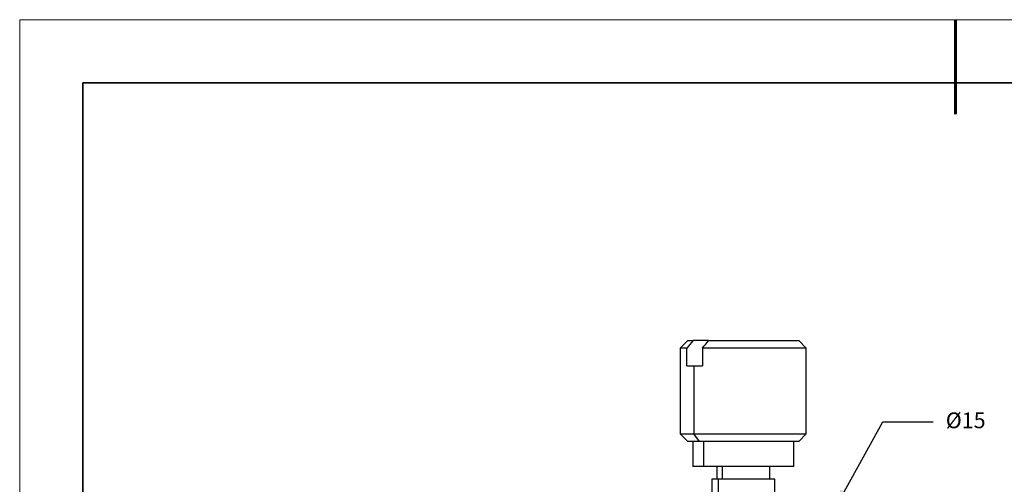
# Model space of a CAD drawing. Units: millimetres. Extents: x 12016 to 12313, y -7569 to -7359.
# Drawn here: x 12016 to 12172, y -7433 to -7359 of the extents above; entities that cross this region are included whole.
import ezdxf
from ezdxf import colors
from ezdxf.entities.mleader import LeaderData, LeaderLine
from ezdxf.math import Vec2, Vec3

# ---------------------------------------------------------------- set-up
doc = ezdxf.new("R2010")
doc.units = ezdxf.units.MM
doc.header["$LTSCALE"] = 10
doc.layers.add('6文字层', color=3, linetype='Continuous')
for name, color, linetype, lineweight in [('7标注层', 4, 'Continuous', 5), ('粗实线层', 7, 'Continuous', 35), ('细实线层', 7, 'Continuous', 18)]:
    doc.layers.add(name, color=color, linetype=linetype, lineweight=lineweight)
doc.styles.add('TH-GBD2M', font='calibri.ttf', dxfattribs={"width": 0.8, "height": 2.5})

# ---------------------------------------------------------------- blocks, each defined once
blk = doc.blocks.new('*X117')
at = {"layer": '粗实线层', "lineweight": 60}
blk.add_line((0, 105), (0, 90), dxfattribs=at)
at = {"layer": '粗实线层'}
for p, q in [((-138.5, 95), (-138.5, -95)), ((138.5, 95), (-138.5, 95))]:
    blk.add_line(p, q, dxfattribs=at)
at = {"layer": '细实线层'}
for p, q in [((148.5, 105), (-148.5, 105)), ((-148.5, 105), (-148.5, -105))]:
    blk.add_line(p, q, dxfattribs=at)

msp = doc.modelspace()

# ---------------------------------------------------------------- linework, layer by layer
at = {"color": 7, "linetype": 'Continuous', "lineweight": 25}
for p, q in [((12121.56167, -7410.27837), (12120.36167, -7411.47837)), ((12121.56167, -7410.27837), (12122.37793, -7410.27837)), ((12124.8411, -7410.27837), (12122.37793, -7410.27837)), ((12124.8411, -7410.27837), (12139.16167, -7410.27837)), ((12140.36167, -7411.47837), (12139.16167, -7410.27837)), ((12120.36167, -7411.47837), (12120.36167, -7425.07837)), ((12121.41019, -7411.47837), (12120.36167, -7411.47837)), ((12121.41019, -7414.27837), (12121.41019, -7411.47837)), ((12123.87336, -7411.47837), (12123.87336, -7414.27837)), ((12140.36167, -7411.47837), (12123.87336, -7411.47837)), ((12140.36167, -7425.07837), (12140.36167, -7411.47837)), ((12121.41019, -7414.27837), (12122.48258, -7414.27837)), ((12122.48258, -7414.27837), (12122.48258, -7425.07837)), ((12122.48258, -7414.27837), (12123.87336, -7414.27837)), ((12120.36167, -7425.07837), (12121.56167, -7426.27837)), ((12120.36167, -7425.07837), (12122.48258, -7425.07837)), ((12122.48258, -7425.07837), (12140.36167, -7425.07837)), ((12123.42807, -7426.27837), (12122.48258, -7425.07837)), ((12139.16167, -7426.27837), (12140.36167, -7425.07837)), ((12123.42807, -7426.27837), (12121.56167, -7426.27837)), ((12122.36167, -7426.27837), (12122.36167, -7430.27837)), ((12139.16167, -7426.27837), (12123.42807, -7426.27837)), ((12124.0584, -7426.27837), (12124.0584, -7430.27837)), ((12138.36167, -7430.27837), (12138.36167, -7426.27837)), ((12124.0584, -7430.27837), (12122.36167, -7430.27837)), ((12138.36167, -7430.27837), (12124.0584, -7430.27837)), ((12126.16167, -7430.27837), (12126.16167, -7432.27837)), ((12127.05245, -7432.27837), (12127.05245, -7430.27837)), ((12134.56167, -7432.27837), (12134.56167, -7430.27837)), ((12125.36167, -7432.27837), (12125.36167, -7434.69797)), ((12126.42213, -7432.27837), (12125.36167, -7432.27837)), ((12135.36167, -7432.27837), (12126.42213, -7432.27837)), ((12135.36167, -7434.69797), (12135.36167, -7432.27837))]:
    msp.add_line(p, q, dxfattribs=at)
at = {"color": 8, "linetype": 'Continuous', "lineweight": 25}
msp.add_line((12126.42213, -7434.53816), (12126.42213, -7432.27837), dxfattribs=at)
at = {"color": 7, "linetype": 'Continuous', "lineweight": 25}
for points in [[(12122.37793, -7410.27837), (12122.05484, -7410.6777), (12121.73232, -7411.07778), (12121.41019, -7411.47837)], [(12123.87336, -7411.47837), (12124.19549, -7411.07778), (12124.51801, -7410.6777), (12124.8411, -7410.27837)]]:
    msp.add_open_spline(points, degree=3, dxfattribs=at)

# ---------------------------------------------------------------- block references
at = {"layer": '6文字层'}
msp.add_blockref('*X117', (12164.02152, -7464.34551), dxfattribs=at)

# ---------------------------------------------------------------- leaders
at = {"layer": '7标注层'}
ml = msp.add_multileader_mtext('Standard', dxfattribs=at)
ml.set_content('{\\C3;%%C15}', color=256, style='TH-GBD2M')
ml.set_leader_properties()
ml.build(insert=Vec2(0, 0))
ctx = ml.context
ctx.base_point, ctx.char_height, ctx.plane_origin = Vec3(12160.49464, -7423.15398), 2.5, Vec3(12144.44581, -7437.78994)
notes = []
notes.append((ctx, [(0, (1, 1, 0), (12152.49464, -7423.15398), (1, 0), 8, [(0, [(12144.44581, -7437.78994)], 0, [])])]))
ctx.mtext.insert, ctx.mtext.flow_direction = Vec3(12162.49464, -7421.68283), 5
for ctx, leaders in notes:
    for number, flags, end, landing, length, lines in leaders:
        leader = LeaderData()
        leader.index, (leader.has_last_leader_line, leader.has_dogleg_vector, leader.attachment_direction) = number, flags
        leader.last_leader_point, leader.dogleg_vector, leader.dogleg_length = Vec3(end), Vec3(landing), length
        for number, points, colour, breaks in lines:
            line = LeaderLine()
            line.index, line.vertices, line.color, line.breaks = number, Vec3.list(points), colors.encode_raw_color(colour), breaks
            leader.lines.append(line)
        ctx.leaders.append(leader)

doc.saveas('drawing.dxf')
